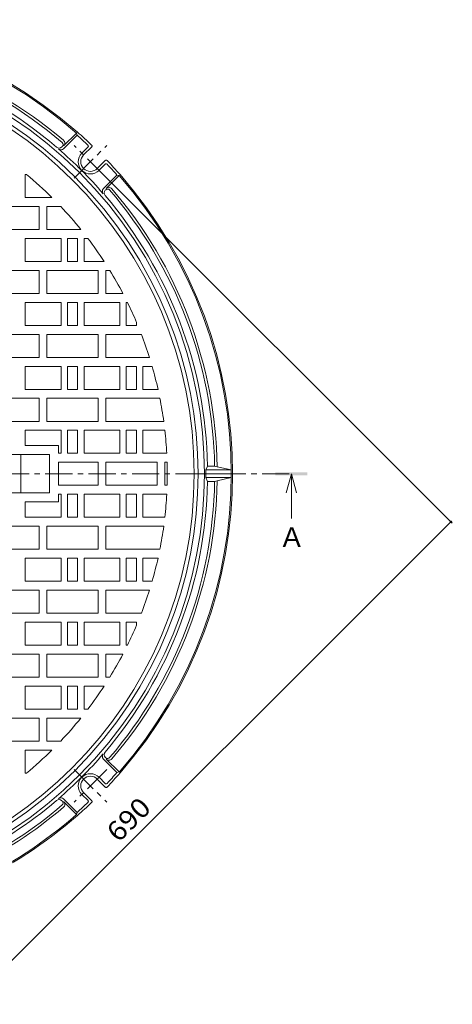
# Model space of a CAD drawing. Units: millimetres. Extents: x -895 to 950, y -677 to 711.
# Drawn here: x -70 to 268, y -104 to 665 of the extents above; entities that cross this region are included whole.
import ezdxf

# ---------------------------------------------------------------- set-up
doc = ezdxf.new("R2010")
doc.units = ezdxf.units.MM
doc.header["$LTSCALE"] = 5
doc.linetypes.add('JWW_CENTER1', pattern=[6.773333, 4.233333, -0.846667, 0.846667, -0.846667])
doc.linetypes.add('JWW_CENTER2', pattern=[13.546667, 11.006667, -0.846667, 0.846667, -0.846667])
for name, color, linetype in [('8-1', 7, 'Continuous'), ('8-2', 7, 'Continuous'), ('8-4', 7, 'Continuous'), ('8-5', 7, 'Continuous')]:
    doc.layers.add(name, color=color, linetype=linetype)
doc.styles.add('ＭＳ ゴシック', font='txt', dxfattribs={"height": 1})

msp = doc.modelspace()

# ---------------------------------------------------------------- linework, layer by layer
at = {"layer": '8-1', "color": 2, "linetype": 'Continuous', "lineweight": 0}
for p, q in [((-35.63, 564.46), (-25.11, 574.98)), ((-35.61, 566.6), (-25.53, 576.68)), ((-25.11, 574.98), (-25.53, 576.68)), ((-37.05, 565.87), (-36.64, 566.28)), ((-16.6, 565.81), (-21.44, 560.97)), ((-13.72, 565.87), (-20.03, 559.56)), ((-9.42, 548.95), (-3.11, 555.26)), ((-8.01, 547.54), (-3.17, 552.38)), ((-4.52, 533.35), (6, 543.87)), ((-2.38, 533.37), (7.7, 543.45)), ((6, 543.87), (7.7, 543.45)), ((-3.11, 531.93), (-2.7, 532.34)), ((75.41, 313.3), (76.77, 316.3)), ((82.27, 316.3), (76.77, 316.3)), ((82.27, 316.3), (84.28, 315.8)), ((84.28, 315.8), (95.31, 313.3)), ((75.41, 313.3), (95.31, 313.3)), ((95.31, 307.3), (75.41, 307.3)), ((75.41, 307.3), (76.77, 304.3)), ((82.27, 304.3), (76.77, 304.3)), ((82.27, 304.3), (84.28, 304.8)), ((84.28, 304.8), (95.31, 307.3)), ((-4.52, 87.26), (6, 76.74)), ((-3.11, 88.68), (-2.7, 88.27)), ((-2.38, 87.23), (7.7, 77.16)), ((6, 76.74), (7.7, 77.16)), ((-3.11, 65.35), (-9.42, 71.65)), ((-3.17, 68.23), (-8.01, 73.07)), ((-37.05, 54.74), (-36.64, 54.33)), ((-35.63, 56.15), (-25.11, 45.62)), ((-35.61, 54), (-25.53, 43.92)), ((-21.44, 59.63), (-16.6, 54.79)), ((-20.03, 61.05), (-13.72, 54.74)), ((-25.11, 45.62), (-25.53, 43.92))]:
    msp.add_line(p, q, dxfattribs=at)
at = {"layer": '8-1', "color": 2, "linetype": 'JWW_CENTER1', "lineweight": 9}
for p, q in [((-1.99, 541.51), (-27.47, 566.99)), ((-27.47, 541.51), (-1.99, 566.99)), ((-659.56, 310.3), (142.2, 310.3)), ((-1.99, 79.09), (-27.47, 53.61)), ((-27.47, 79.09), (-1.99, 53.61))]:
    msp.add_line(p, q, dxfattribs=at)
at = {"layer": '8-1', "color": 7, "linetype": 'JWW_CENTER2', "lineweight": 9}
msp.add_line((71.82, 310.3), (100.07, 310.3), dxfattribs=at)
at = {"layer": '8-1', "color": 2, "linetype": 'Continuous', "lineweight": 0}
for centre, radius, start, end in [((-258.68, 310.3), 355, 48.79559, 133.62569), ((-258.68, 310.3), 354, 48.80633, 131.19367), ((-258.68, 310.3), 343, 49.47023, 89.08122), ((-258.68, 310.3), 341, 49.39869, 88.99181), ((-258.68, 310.3), 333, 315, 135), ((-258.68, 310.3), 335.5, 49.57498, 88.97528), ((-258.68, 310.3), 328, 315, 135), ((-258.68, 310.3), 355, 46.37431, 48.79559), ((-37.73, 568.73), 3, 315, 49.47023), ((-258.68, 310.3), 353, 46.70936, 48.57316), ((-39.18, 567.99), 3, 229.57498, 315), ((-37.76, 566.58), 3, 229.23727, 315), ((-258.68, 310.3), 335.35, 40.76273, 49.23727), ((-38.06, 567.69), 2, 315, 49.39869), ((-17.31, 566.52), 1, 315, 46.70936), ((-14.45, 566.54), 1.01, 31.37985, 46.29239), ((-14.41, 566.55), 0.973, 315.09643, 330.45011), ((-14.46, 566.53), 1.03, 16.74933, 31.45739), ((-14.43, 566.57), 1, 330.37274, 345.3057), ((-14.4, 566.55), 0.962, 1.17559, 16.81416), ((-14.39, 566.56), 0.951, 345.23452, 0.93196), ((-14.73, 554.25), 9.5, 135, 315), ((-14.73, 554.25), 7.5, 135, 315), ((-2.43, 554.57), 0.973, 119.5501, 134.9036), ((-2.41, 554.55), 1, 104.69417, 119.62749), ((-2.42, 554.59), 0.951, 89.06693, 104.76534), ((-2.43, 554.58), 0.962, 73.18624, 88.82337), ((-2.45, 554.52), 1.03, 58.54271, 73.2511), ((-2.44, 554.53), 1.01, 43.70557, 58.62022), ((-258.68, 310.3), 355, 41.20441, 43.62569), ((-2.46, 551.67), 1, 43.29064, 135), ((-258.68, 310.3), 353, 41.42684, 43.29064), ((-258.68, 310.3), 333, 135, 315), ((-258.68, 310.3), 328, 135, 315), ((-258.68, 310.3), 354, 318.80633, 41.19367), ((-258.68, 310.3), 355, 318.79559, 41.20441), ((-2.4, 531.22), 3, 135, 220.76273), ((-0.99, 529.8), 3, 135, 220.42502), ((-1.29, 530.92), 2, 40.60131, 135), ((-0.25, 531.25), 3, 40.52977, 135), ((-258.68, 310.3), 341, 1.00819, 40.60131), ((-258.68, 310.3), 343, 0.91878, 40.52977), ((-258.68, 310.3), 335.5, 1.02472, 40.42502), ((-258.68, 310.3), 334.1, 359.48551, 0.51449), ((-258.68, 310.3), 335.5, 319.57498, 358.97528), ((-258.68, 310.3), 341, 319.39869, 358.99181), ((-258.68, 310.3), 343, 319.47023, 359.08122), ((-0.99, 90.8), 3, 139.57498, 225), ((-258.68, 310.3), 335.35, 310.76273, 319.23727), ((-2.4, 89.38), 3, 139.23727, 225), ((-1.29, 89.68), 2, 225, 319.39869), ((-0.25, 89.36), 3, 225, 319.47023), ((-14.73, 66.35), 9.5, 45, 225), ((-14.73, 66.35), 7.5, 45, 225), ((-258.68, 310.3), 353, 316.70936, 318.57316), ((-258.68, 310.3), 355, 316.37431, 318.79559), ((-2.46, 68.94), 1, 225, 316.70936), ((-2.43, 66.04), 0.973, 225.09643, 240.45011), ((-2.41, 66.06), 1, 240.37274, 255.3057), ((-2.42, 66.01), 0.951, 255.23452, 270.93196), ((-2.43, 66.02), 0.962, 271.17559, 286.81416), ((-2.45, 66.08), 1.03, 286.74933, 301.45739), ((-2.44, 66.07), 1.01, 301.37985, 316.29239), ((-258.68, 310.3), 335.5, 295.88725, 310.42502), ((-39.18, 52.62), 3, 45, 130.42502), ((-37.76, 54.03), 3, 45, 130.76273), ((-38.06, 52.91), 2, 310.60131, 45), ((-37.73, 51.88), 3, 310.52977, 45), ((-17.31, 54.09), 1, 313.29064, 45), ((-14.41, 54.05), 0.973, 29.5501, 44.9036), ((-14.43, 54.04), 1, 14.69417, 29.62749), ((-14.4, 54.05), 0.962, 343.18624, 358.82337), ((-14.39, 54.05), 0.951, 359.06693, 14.76534), ((-258.68, 310.3), 341, 295.71295, 310.60131), ((-258.68, 310.3), 343, 295.78789, 310.52977), ((-258.68, 310.3), 353, 311.42684, 313.29064), ((-258.68, 310.3), 355, 311.20441, 313.62569), ((-14.45, 54.06), 1.01, 313.70557, 328.62022), ((-14.46, 54.07), 1.03, 328.54271, 343.2511), ((-258.68, 310.3), 354, 295.17153, 311.19367), ((-258.68, 310.3), 355, 295.164, 311.20441)]:
    msp.add_arc(centre, radius, start, end, dxfattribs=at)
at = {"layer": '8-2', "color": 3, "linetype": 'Continuous', "lineweight": 9}
for p, q in [((-65.68, 544.3), (-65.68, 526.3)), ((-65.68, 544.3), (-64.62, 544.3)), ((-65.68, 526.3), (-44.76, 526.3)), ((-94.68, 519.3), (-54.68, 519.3)), ((-54.68, 501.3), (-54.68, 519.3)), ((-48.68, 501.3), (-48.68, 519.3)), ((-48.68, 519.3), (-37.92, 519.3)), ((-94.68, 501.3), (-54.68, 501.3)), ((-48.68, 501.3), (-22.17, 501.3)), ((-65.68, 494.3), (-37.68, 494.3)), ((-65.68, 494.3), (-65.68, 476.3)), ((-37.68, 494.3), (-37.68, 476.3)), ((-32.68, 494.3), (-24.68, 494.3)), ((-32.68, 494.3), (-32.68, 476.3)), ((-24.68, 494.3), (-24.68, 476.3)), ((-19.68, 494.3), (-19.68, 476.3)), ((-19.68, 494.3), (-16.69, 494.3)), ((-65.68, 476.3), (-37.68, 476.3)), ((-32.68, 476.3), (-24.68, 476.3)), ((-19.68, 476.3), (-4, 476.3)), ((-94.68, 469.3), (-54.68, 469.3)), ((-54.68, 451.3), (-54.68, 469.3)), ((-48.68, 469.3), (-8.68, 469.3)), ((-48.68, 451.3), (-48.68, 469.3)), ((-8.68, 451.3), (-8.68, 469.3)), ((-2.68, 451.3), (-2.68, 469.3)), ((-2.68, 469.3), (0.43, 469.3)), ((-94.68, 451.3), (-54.68, 451.3)), ((-48.68, 451.3), (-8.68, 451.3)), ((-2.68, 451.3), (10.65, 451.3)), ((-65.68, 444.3), (-37.68, 444.3)), ((-65.68, 444.3), (-65.68, 426.3)), ((-37.68, 444.3), (-37.68, 426.3)), ((-32.68, 444.3), (-24.68, 444.3)), ((-32.68, 444.3), (-32.68, 426.3)), ((-24.68, 444.3), (-24.68, 426.3)), ((-19.68, 444.3), (-19.68, 426.3)), ((-19.68, 444.3), (8.32, 444.3)), ((8.32, 444.3), (8.32, 426.3)), ((13.32, 444.3), (13.32, 426.3)), ((13.32, 444.3), (14.2, 444.3)), ((-65.68, 426.3), (-37.68, 426.3)), ((-32.68, 426.3), (-24.68, 426.3)), ((-19.68, 426.3), (8.32, 426.3)), ((13.32, 426.3), (21.32, 426.3)), ((21.32, 428.69), (21.32, 426.3)), ((-94.68, 419.3), (-54.68, 419.3)), ((-54.68, 401.3), (-54.68, 419.3)), ((-48.68, 419.3), (-8.68, 419.3)), ((-48.68, 401.3), (-48.68, 419.3)), ((-8.68, 401.3), (-8.68, 419.3)), ((-2.68, 401.3), (-2.68, 419.3)), ((-2.68, 419.3), (25.11, 419.3)), ((-94.68, 401.3), (-54.68, 401.3)), ((-48.68, 401.3), (-8.68, 401.3)), ((-2.68, 401.3), (31.38, 401.3)), ((-65.68, 394.3), (-37.68, 394.3)), ((-65.68, 394.3), (-65.68, 376.3)), ((-37.68, 394.3), (-37.68, 376.3)), ((-32.68, 394.3), (-24.68, 394.3)), ((-32.68, 394.3), (-32.68, 376.3)), ((-24.68, 394.3), (-24.68, 376.3)), ((-19.68, 394.3), (-19.68, 376.3)), ((-19.68, 394.3), (8.32, 394.3)), ((8.32, 394.3), (8.32, 376.3)), ((13.32, 394.3), (21.32, 394.3)), ((13.32, 394.3), (13.32, 376.3)), ((21.32, 394.3), (21.32, 376.3)), ((26.32, 394.3), (26.32, 376.3)), ((26.32, 394.3), (33.49, 394.3)), ((-65.68, 376.3), (-37.68, 376.3)), ((-32.68, 376.3), (-24.68, 376.3)), ((-19.68, 376.3), (8.32, 376.3)), ((13.32, 376.3), (21.32, 376.3)), ((26.32, 376.3), (38.07, 376.3)), ((-94.68, 369.3), (-54.68, 369.3)), ((-54.68, 351.3), (-54.68, 369.3)), ((-48.68, 369.3), (-8.68, 369.3)), ((-48.68, 351.3), (-48.68, 369.3)), ((-8.68, 351.3), (-8.68, 369.3)), ((-2.68, 351.3), (-2.68, 369.3)), ((-2.68, 369.3), (39.54, 369.3)), ((-94.68, 351.3), (-54.68, 351.3)), ((-48.68, 351.3), (-8.68, 351.3)), ((-2.68, 351.3), (42.55, 351.3)), ((-65.68, 344.3), (-37.68, 344.3)), ((-65.68, 344.3), (-65.68, 332.3)), ((-37.68, 344.3), (-37.68, 326.3)), ((-32.68, 344.3), (-24.68, 344.3)), ((-32.68, 344.3), (-32.68, 326.3)), ((-24.68, 344.3), (-24.68, 326.3)), ((-19.68, 344.3), (-19.68, 326.3)), ((-19.68, 344.3), (8.32, 344.3)), ((8.32, 344.3), (8.32, 326.3)), ((13.32, 344.3), (21.32, 344.3)), ((13.32, 344.3), (13.32, 326.3)), ((21.32, 344.3), (21.32, 326.3)), ((26.32, 344.3), (26.32, 326.3)), ((26.32, 344.3), (43.42, 344.3)), ((-39.68, 332.3), (-65.68, 332.3)), ((-39.68, 332.3), (-39.68, 326.3)), ((-46.68, 325.3), (-102.68, 325.3)), ((-69.18, 325.3), (-69.18, 295.3)), ((-46.68, 325.3), (-46.68, 295.3)), ((-39.68, 326.3), (-37.68, 326.3)), ((-32.68, 326.3), (-24.68, 326.3)), ((-19.68, 326.3), (8.32, 326.3)), ((13.32, 326.3), (21.32, 326.3)), ((26.32, 326.3), (44.9, 326.3)), ((-39.68, 319.3), (-39.68, 301.3)), ((-39.68, 319.3), (-8.68, 319.3)), ((-8.68, 319.3), (-8.68, 301.3)), ((-2.68, 319.3), (-2.68, 301.3)), ((37.32, 319.3), (-2.68, 319.3)), ((37.32, 319.3), (37.32, 301.3)), ((43.32, 319.3), (43.32, 301.3)), ((43.32, 319.3), (45.19, 319.3)), ((-39.68, 301.3), (-8.68, 301.3)), ((37.32, 301.3), (-2.68, 301.3)), ((43.32, 301.3), (45.19, 301.3)), ((-46.68, 295.3), (-102.68, 295.3)), ((-39.68, 288.3), (-39.68, 294.3)), ((-39.68, 294.3), (-37.68, 294.3)), ((-37.68, 276.3), (-37.68, 294.3)), ((-32.68, 276.3), (-32.68, 294.3)), ((-32.68, 294.3), (-24.68, 294.3)), ((-24.68, 276.3), (-24.68, 294.3)), ((-19.68, 276.3), (-19.68, 294.3)), ((-19.68, 294.3), (8.32, 294.3)), ((8.32, 276.3), (8.32, 294.3)), ((13.32, 276.3), (13.32, 294.3)), ((13.32, 294.3), (21.32, 294.3)), ((21.32, 276.3), (21.32, 294.3)), ((26.32, 276.3), (26.32, 294.3)), ((26.32, 294.3), (44.9, 294.3)), ((-65.68, 276.3), (-65.68, 288.3)), ((-39.68, 288.3), (-65.68, 288.3)), ((-65.68, 276.3), (-37.68, 276.3)), ((-32.68, 276.3), (-24.68, 276.3)), ((-19.68, 276.3), (8.32, 276.3)), ((13.32, 276.3), (21.32, 276.3)), ((26.32, 276.3), (43.42, 276.3)), ((-94.68, 269.3), (-54.68, 269.3)), ((-54.68, 269.3), (-54.68, 251.3)), ((-48.68, 269.3), (-8.68, 269.3)), ((-48.68, 269.3), (-48.68, 251.3)), ((-8.68, 269.3), (-8.68, 251.3)), ((-2.68, 269.3), (42.55, 269.3)), ((-2.68, 269.3), (-2.68, 251.3)), ((-94.68, 251.3), (-54.68, 251.3)), ((-48.68, 251.3), (-8.68, 251.3)), ((-2.68, 251.3), (39.54, 251.3)), ((-65.68, 226.3), (-65.68, 244.3)), ((-65.68, 244.3), (-37.68, 244.3)), ((-37.68, 226.3), (-37.68, 244.3)), ((-32.68, 226.3), (-32.68, 244.3)), ((-32.68, 244.3), (-24.68, 244.3)), ((-24.68, 226.3), (-24.68, 244.3)), ((-19.68, 226.3), (-19.68, 244.3)), ((-19.68, 244.3), (8.32, 244.3)), ((8.32, 226.3), (8.32, 244.3)), ((13.32, 226.3), (13.32, 244.3)), ((13.32, 244.3), (21.32, 244.3)), ((21.32, 226.3), (21.32, 244.3)), ((26.32, 226.3), (26.32, 244.3)), ((26.32, 244.3), (38.07, 244.3)), ((-65.68, 226.3), (-37.68, 226.3)), ((-32.68, 226.3), (-24.68, 226.3)), ((-19.68, 226.3), (8.32, 226.3)), ((13.32, 226.3), (21.32, 226.3)), ((26.32, 226.3), (33.49, 226.3)), ((-94.68, 219.3), (-54.68, 219.3)), ((-54.68, 219.3), (-54.68, 201.3)), ((-48.68, 219.3), (-8.68, 219.3)), ((-48.68, 219.3), (-48.68, 201.3)), ((-8.68, 219.3), (-8.68, 201.3)), ((-2.68, 219.3), (-2.68, 201.3)), ((-2.68, 219.3), (31.38, 219.3)), ((-94.68, 201.3), (-54.68, 201.3)), ((-48.68, 201.3), (-8.68, 201.3)), ((-2.68, 201.3), (25.11, 201.3)), ((-65.68, 176.3), (-65.68, 194.3)), ((-65.68, 194.3), (-37.68, 194.3)), ((-37.68, 176.3), (-37.68, 194.3)), ((-32.68, 176.3), (-32.68, 194.3)), ((-32.68, 194.3), (-24.68, 194.3)), ((-24.68, 176.3), (-24.68, 194.3)), ((-19.68, 176.3), (-19.68, 194.3)), ((-19.68, 194.3), (8.32, 194.3)), ((8.32, 176.3), (8.32, 194.3)), ((13.32, 176.3), (13.32, 194.3)), ((13.32, 194.3), (21.32, 194.3)), ((21.32, 191.91), (21.32, 194.3)), ((-65.68, 176.3), (-37.68, 176.3)), ((-32.68, 176.3), (-24.68, 176.3)), ((-19.68, 176.3), (8.32, 176.3)), ((13.32, 176.3), (14.2, 176.3)), ((-94.68, 169.3), (-54.68, 169.3)), ((-54.68, 169.3), (-54.68, 151.3)), ((-48.68, 169.3), (-8.68, 169.3)), ((-48.68, 169.3), (-48.68, 151.3)), ((-8.68, 169.3), (-8.68, 151.3)), ((-2.68, 169.3), (-2.68, 151.3)), ((-2.68, 169.3), (10.65, 169.3)), ((-94.68, 151.3), (-54.68, 151.3)), ((-48.68, 151.3), (-8.68, 151.3)), ((-2.68, 151.3), (0.43, 151.3)), ((-65.68, 126.3), (-65.68, 144.3)), ((-65.68, 144.3), (-37.68, 144.3)), ((-37.68, 126.3), (-37.68, 144.3)), ((-32.68, 126.3), (-32.68, 144.3)), ((-32.68, 144.3), (-24.68, 144.3)), ((-24.68, 126.3), (-24.68, 144.3)), ((-19.68, 144.3), (-4, 144.3)), ((-19.68, 126.3), (-19.68, 144.3)), ((-65.68, 126.3), (-37.68, 126.3)), ((-32.68, 126.3), (-24.68, 126.3)), ((-19.68, 126.3), (-16.69, 126.3)), ((-94.68, 119.3), (-54.68, 119.3)), ((-54.68, 119.3), (-54.68, 101.3)), ((-48.68, 119.3), (-48.68, 101.3)), ((-48.68, 119.3), (-22.17, 119.3)), ((-94.68, 101.3), (-54.68, 101.3)), ((-48.68, 101.3), (-37.92, 101.3)), ((-65.68, 76.3), (-65.68, 94.3)), ((-65.68, 94.3), (-44.76, 94.3)), ((-65.68, 76.3), (-64.62, 76.3))]:
    msp.add_line(p, q, dxfattribs=at)
msp.add_circle((-258.68, 310.3), 325, dxfattribs=at)
for start, end in [(45.27771, 50.33026), (38.924, 43.4325), (33.09659, 37.24777), (27.63358, 31.53545), (22.91951, 26.15427), (17.41808, 21.01132), (12.53905, 16.04045), (7.75101, 11.19092), (3.01695, 6.42151), (0, 1.6965), (358.3035, 0), (353.57849, 356.98305), (348.80908, 352.24899), (343.95955, 347.46095), (338.98868, 342.58192), (333.84573, 337.08049), (328.46455, 332.36642), (322.75223, 326.90341), (316.5675, 321.076), (309.66974, 314.72229)]:
    msp.add_arc((-258.68, 310.3), 304, start, end, dxfattribs=at)
at = {"layer": '8-4', "color": 7, "linetype": 'Continuous', "lineweight": 9}
for p, q in [((267.86, 271.67), (-7.65, 547.18)), ((-221.11, -215.17), (266.8, 272.73))]:
    msp.add_line(p, q, dxfattribs=at)
at = {"layer": '8-4', "color": 7, "linetype": 'Continuous', "lineweight": 9, "const_width": 1}
msp.add_lwpolyline([(267.3, 272.73, 0.414214), (266.8, 273.23, 0.414214), (266.3, 272.73, 0.414214), (266.8, 272.23, 0.414214)], format="xyb", close=True, dxfattribs=at)
at = {"layer": '8-5', "color": 4, "linetype": 'Continuous', "lineweight": 9}
for q in [(138.2, 295.3), (142.2, 275.3), (146.2, 295.3)]:
    msp.add_line((142.2, 310.3), q, dxfattribs=at)
msp.add_solid([(129.7, 309.05), (129.7, 311.55), (154.7, 309.05), (154.7, 311.55)], dxfattribs=at)

# ---------------------------------------------------------------- texts
at = {"layer": '8-4', "color": 2, "linetype": 'Continuous', "lineweight": 211, "style": 'ＭＳ ゴシック', "width": 1.083333}
msp.add_text('690', height=15.24, rotation=44.99981, dxfattribs=at).set_placement((7.24, 21.4))
at = {"layer": '8-5', "color": 2, "linetype": 'Continuous', "lineweight": 9, "style": 'ＭＳ ゴシック'}
msp.add_text('Ａ', height=15.24, dxfattribs=at).set_placement((132.2, 253.12))

doc.saveas('drawing.dxf')
